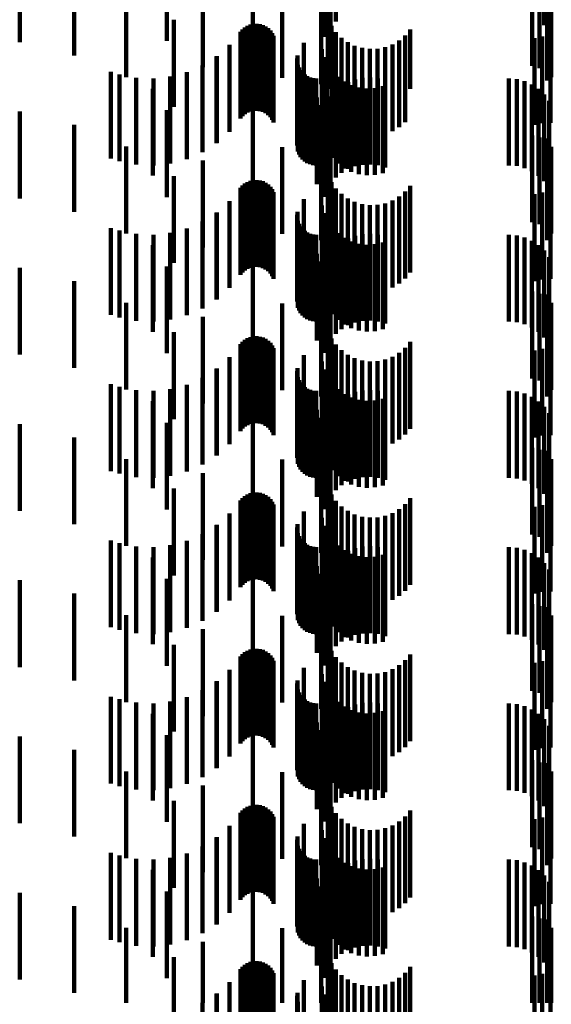
# Model space of a CAD drawing. Units: metres. Extents: x 0 to 2.59, y -0.34 to 0.33.
# Drawn here: x 0.09 to 0.09, y 0 to 0.01 of the extents above; entities that cross this region are included whole.
import ezdxf

# ---------------------------------------------------------------- set-up
doc = ezdxf.new("R2010")
doc.units = ezdxf.units.M
doc.linetypes.add('AUSGEZOGEN', pattern=[0])
doc.linetypes.add('VERDECKT2_S2', pattern=[0.0018, 0.001, -0.0008])
doc.layers.add('Fertigelement', color=7, linetype='AUSGEZOGEN', lineweight=50)

msp = doc.modelspace()

# ---------------------------------------------------------------- linework, layer by layer
at = {"layer": 'Fertigelement', "color": 253, "linetype": 'VERDECKT2_S2', "lineweight": 140, "transparency": 33554687}
for p, q in [((0.089227, 0.008874), (0.089227, 0.007874)), ((0.089169, 0.008808), (0.089169, 0.007808)), ((0.091628, 0.008832), (0.091628, 0.007832)), ((0.091683, 0.008758), (0.091683, 0.007758)), ((0.087284, 0.008649), (0.087284, 0.007649)), ((0.089058, 0.008707), (0.089058, 0.007707)), ((0.089088, 0.008654), (0.089088, 0.007695)), ((0.089122, 0.008734), (0.089122, 0.007734)), ((0.091489, 0.00836), (0.091489, 0.007682)), ((0.091573, 0.008336), (0.091573, 0.007681)), ((0.09166, 0.008326), (0.09166, 0.007681)), ((0.085589, 0.008256), (0.085589, 0.007634)), ((0.086218, 0.008249), (0.086218, 0.007481)), ((0.086815, 0.008231), (0.086815, 0.007231)), ((0.088275, 0.008182), (0.088275, 0.007777)), ((0.091709, 0.00823), (0.091709, 0.00723)), ((0.087698, 0.00807), (0.087698, 0.007348)), ((0.088612, 0.008158), (0.088612, 0.007224)), ((0.08906, 0.008074), (0.08906, 0.007152)), ((0.091661, 0.008151), (0.091661, 0.007191)), ((0.087365, 0.007891), (0.087365, 0.006891)), ((0.088246, 0.007836), (0.088246, 0.007177)), ((0.088281, 0.007844), (0.088281, 0.007178)), ((0.088317, 0.007845), (0.088317, 0.007178)), ((0.088353, 0.007841), (0.088353, 0.007178)), ((0.088388, 0.007831), (0.088388, 0.007177)), ((0.089138, 0.007902), (0.089138, 0.0071)), ((0.088131, 0.007754), (0.088131, 0.007174)), ((0.088154, 0.007781), (0.088154, 0.007175)), ((0.088182, 0.007805), (0.088182, 0.007176)), ((0.088213, 0.007823), (0.088213, 0.007177)), ((0.08842, 0.007815), (0.08842, 0.007177)), ((0.088449, 0.007794), (0.088449, 0.007176)), ((0.088475, 0.007769), (0.088475, 0.007174)), ((0.088496, 0.007739), (0.088496, 0.007173)), ((0.089177, 0.007821), (0.089177, 0.007097)), ((0.089229, 0.007749), (0.089229, 0.007093)), ((0.090085, 0.00778), (0.090085, 0.007095)), ((0.088006, 0.007603), (0.088006, 0.007167)), ((0.088512, 0.007707), (0.088512, 0.007172)), ((0.088859, 0.007626), (0.088859, 0.006626)), ((0.089088, 0.007695), (0.089088, 0.007695)), ((0.089292, 0.007685), (0.089292, 0.007091)), ((0.089365, 0.007633), (0.089365, 0.007088)), ((0.08988, 0.007609), (0.08988, 0.007087)), ((0.089958, 0.007655), (0.089958, 0.007089)), ((0.090026, 0.007712), (0.090026, 0.007092)), ((0.091489, 0.007682), (0.091489, 0.00736)), ((0.091514, 0.007681), (0.091514, 0.006681)), ((0.091573, 0.007681), (0.091573, 0.007336)), ((0.091605, 0.007701), (0.091605, 0.006701)), ((0.09166, 0.007681), (0.09166, 0.007326)), ((0.091698, 0.007706), (0.091698, 0.006706)), ((0.089068, 0.007553), (0.089068, 0.006553)), ((0.089445, 0.007593), (0.089445, 0.007086)), ((0.089531, 0.007568), (0.089531, 0.007085)), ((0.08962, 0.007556), (0.08962, 0.007085)), ((0.089709, 0.007559), (0.089709, 0.007085)), ((0.089797, 0.007577), (0.089797, 0.007086)), ((0.087856, 0.007469), (0.087856, 0.006469)), ((0.087858, 0.007473), (0.087858, 0.007161)), ((0.088785, 0.007445), (0.088785, 0.00724)), ((0.088789, 0.00748), (0.088789, 0.007242)), ((0.088792, 0.007375), (0.088792, 0.007237)), ((0.089092, 0.007463), (0.089092, 0.006463)), ((0.08913, 0.007378), (0.08913, 0.006378)), ((0.086639, 0.007293), (0.086639, 0.007153)), ((0.086739, 0.007263), (0.086739, 0.007152)), ((0.087513, 0.007287), (0.087513, 0.007153)), ((0.087693, 0.007367), (0.087693, 0.007157)), ((0.087698, 0.007348), (0.087698, 0.007348)), ((0.088805, 0.007341), (0.088805, 0.007236)), ((0.088822, 0.007311), (0.088822, 0.007234)), ((0.088844, 0.007283), (0.088844, 0.007233)), ((0.089182, 0.007302), (0.089182, 0.006302)), ((0.086639, 0.007153), (0.086639, 0.006293)), ((0.086739, 0.007152), (0.086739, 0.006263)), ((0.086932, 0.007224), (0.086932, 0.00715)), ((0.086932, 0.00715), (0.086932, 0.006224)), ((0.087128, 0.007215), (0.087128, 0.00715)), ((0.087128, 0.00715), (0.087128, 0.006215)), ((0.087323, 0.007237), (0.087323, 0.007151)), ((0.087323, 0.007151), (0.087323, 0.006237)), ((0.087513, 0.007153), (0.087513, 0.006287)), ((0.087693, 0.007157), (0.087693, 0.006367)), ((0.087858, 0.007161), (0.087858, 0.006473)), ((0.088006, 0.007167), (0.088006, 0.006603)), ((0.088131, 0.007174), (0.088131, 0.006754)), ((0.088154, 0.007175), (0.088154, 0.006781)), ((0.088182, 0.007176), (0.088182, 0.006805)), ((0.088213, 0.007177), (0.088213, 0.006823)), ((0.088246, 0.007177), (0.088246, 0.006836)), ((0.088281, 0.007178), (0.088281, 0.006844)), ((0.088317, 0.007178), (0.088317, 0.006845)), ((0.088353, 0.007178), (0.088353, 0.006841)), ((0.088388, 0.007177), (0.088388, 0.006831)), ((0.08842, 0.007177), (0.08842, 0.006815)), ((0.088449, 0.007176), (0.088449, 0.006794)), ((0.088475, 0.007174), (0.088475, 0.006769)), ((0.088496, 0.007173), (0.088496, 0.006739)), ((0.088512, 0.007172), (0.088512, 0.006707)), ((0.088785, 0.00724), (0.088785, 0.006445)), ((0.088789, 0.007242), (0.088789, 0.00648)), ((0.088792, 0.007237), (0.088792, 0.006375)), ((0.088805, 0.007236), (0.088805, 0.006341)), ((0.088822, 0.007234), (0.088822, 0.006311)), ((0.088844, 0.007233), (0.088844, 0.006283)), ((0.08887, 0.00726), (0.08887, 0.007232)), ((0.08887, 0.007232), (0.08887, 0.00626)), ((0.0889, 0.007241), (0.0889, 0.007231)), ((0.0889, 0.007231), (0.0889, 0.006241)), ((0.088933, 0.007227), (0.088933, 0.006227)), ((0.088967, 0.007218), (0.088967, 0.006218)), ((0.089002, 0.007215), (0.089002, 0.006215)), ((0.089247, 0.007235), (0.089247, 0.006235)), ((0.089322, 0.00718), (0.089322, 0.00618)), ((0.08937, 0.007173), (0.08937, 0.006173)), ((0.089451, 0.007204), (0.089451, 0.006204)), ((0.089537, 0.007222), (0.089537, 0.006222)), ((0.089624, 0.007226), (0.089624, 0.006226)), ((0.089711, 0.007216), (0.089711, 0.006216)), ((0.089795, 0.007192), (0.089795, 0.006192)), ((0.091221, 0.007215), (0.091221, 0.006215)), ((0.091313, 0.007208), (0.091313, 0.006208)), ((0.091402, 0.007184), (0.091402, 0.006184)), ((0.091661, 0.007191), (0.091661, 0.007191)), ((0.087122, 0.007097), (0.087122, 0.007064)), ((0.087122, 0.007064), (0.087122, 0.006097)), ((0.089138, 0.0071), (0.089138, 0.0071)), ((0.089177, 0.007097), (0.089177, 0.007097)), ((0.089227, 0.007074), (0.089227, 0.006074)), ((0.089229, 0.007093), (0.089229, 0.006749)), ((0.089292, 0.007091), (0.089292, 0.006685)), ((0.089294, 0.007129), (0.089294, 0.006129)), ((0.089365, 0.007088), (0.089365, 0.006633)), ((0.089405, 0.007139), (0.089405, 0.006139)), ((0.089445, 0.007086), (0.089445, 0.006593)), ((0.089494, 0.007112), (0.089494, 0.006112)), ((0.089531, 0.007085), (0.089531, 0.006568)), ((0.089586, 0.007101), (0.089586, 0.006101)), ((0.08962, 0.007085), (0.08962, 0.006556)), ((0.089679, 0.007106), (0.089679, 0.006106)), ((0.089709, 0.007085), (0.089709, 0.006559)), ((0.089769, 0.007126), (0.089769, 0.006126)), ((0.089797, 0.007086), (0.089797, 0.006577)), ((0.08988, 0.007087), (0.08988, 0.006609)), ((0.089958, 0.007089), (0.089958, 0.006655)), ((0.090026, 0.007092), (0.090026, 0.006712)), ((0.090085, 0.007095), (0.090085, 0.007095)), ((0.091485, 0.007147), (0.091485, 0.006147)), ((0.091562, 0.007095), (0.091562, 0.006095)), ((0.088275, 0.006977), (0.088275, 0.005977)), ((0.08901, 0.006997), (0.08901, 0.005997)), ((0.089122, 0.006935), (0.089122, 0.005935)), ((0.089169, 0.007008), (0.089169, 0.006008)), ((0.091628, 0.007032), (0.091628, 0.006032)), ((0.091683, 0.006958), (0.091683, 0.005958)), ((0.085589, 0.006834), (0.085589, 0.005834)), ((0.087284, 0.006849), (0.087284, 0.005849)), ((0.089058, 0.006907), (0.089058, 0.005907)), ((0.089088, 0.006854), (0.089088, 0.005854)), ((0.086218, 0.006681), (0.086218, 0.005681)), ((0.091489, 0.00656), (0.091489, 0.00556)), ((0.091573, 0.006536), (0.091573, 0.005536)), ((0.09166, 0.006526), (0.09166, 0.005526)), ((0.086815, 0.006431), (0.086815, 0.005431)), ((0.088612, 0.006424), (0.088612, 0.005424)), ((0.091709, 0.00643), (0.091709, 0.00543)), ((0.087698, 0.00627), (0.087698, 0.00527)), ((0.08906, 0.006352), (0.08906, 0.005352)), ((0.091661, 0.006351), (0.091661, 0.005351)), ((0.087365, 0.006091), (0.087365, 0.005091)), ((0.088213, 0.006023), (0.088213, 0.005023)), ((0.088246, 0.006036), (0.088246, 0.005036)), ((0.088281, 0.006044), (0.088281, 0.005044)), ((0.088317, 0.006045), (0.088317, 0.005045)), ((0.088353, 0.006041), (0.088353, 0.005041)), ((0.088388, 0.006031), (0.088388, 0.005031)), ((0.08842, 0.006015), (0.08842, 0.005015)), ((0.089138, 0.006102), (0.089138, 0.005102)), ((0.089177, 0.006021), (0.089177, 0.005021)), ((0.088131, 0.005954), (0.088131, 0.004954)), ((0.088154, 0.005981), (0.088154, 0.004981)), ((0.088182, 0.006005), (0.088182, 0.005005)), ((0.088449, 0.005994), (0.088449, 0.004994)), ((0.088475, 0.005969), (0.088475, 0.004969)), ((0.088496, 0.005939), (0.088496, 0.004939)), ((0.088512, 0.005907), (0.088512, 0.004907)), ((0.089229, 0.005949), (0.089229, 0.004949)), ((0.090026, 0.005912), (0.090026, 0.004912)), ((0.090085, 0.00598), (0.090085, 0.00498)), ((0.091605, 0.005901), (0.091605, 0.004901)), ((0.091698, 0.005906), (0.091698, 0.004906)), ((0.088006, 0.005803), (0.088006, 0.004803)), ((0.088859, 0.005826), (0.088859, 0.004826)), ((0.089292, 0.005885), (0.089292, 0.004885)), ((0.089365, 0.005833), (0.089365, 0.004833)), ((0.089445, 0.005793), (0.089445, 0.004793)), ((0.08988, 0.005809), (0.08988, 0.004809)), ((0.089958, 0.005855), (0.089958, 0.004855)), ((0.091514, 0.005881), (0.091514, 0.004881)), ((0.087858, 0.005673), (0.087858, 0.004673)), ((0.088789, 0.00568), (0.088789, 0.00468)), ((0.089068, 0.005753), (0.089068, 0.004753)), ((0.089531, 0.005768), (0.089531, 0.004768)), ((0.08962, 0.005756), (0.08962, 0.004756)), ((0.089709, 0.005759), (0.089709, 0.004759)), ((0.089797, 0.005777), (0.089797, 0.004777)), ((0.087693, 0.005567), (0.087693, 0.004567)), ((0.087856, 0.005669), (0.087856, 0.004669)), ((0.088785, 0.005645), (0.088785, 0.004645)), ((0.088792, 0.005575), (0.088792, 0.004575)), ((0.089092, 0.005663), (0.089092, 0.004663)), ((0.08913, 0.005578), (0.08913, 0.004578)), ((0.086639, 0.005493), (0.086639, 0.004493)), ((0.086739, 0.005463), (0.086739, 0.004463)), ((0.087513, 0.005487), (0.087513, 0.004487)), ((0.088805, 0.005541), (0.088805, 0.004541)), ((0.088822, 0.005511), (0.088822, 0.004511)), ((0.088844, 0.005483), (0.088844, 0.004483)), ((0.08887, 0.00546), (0.08887, 0.00446)), ((0.089182, 0.005502), (0.089182, 0.004502)), ((0.086932, 0.005424), (0.086932, 0.004424)), ((0.087128, 0.005415), (0.087128, 0.004415)), ((0.087323, 0.005437), (0.087323, 0.004437)), ((0.0889, 0.005441), (0.0889, 0.004441)), ((0.088933, 0.005427), (0.088933, 0.004427)), ((0.088967, 0.005418), (0.088967, 0.004418)), ((0.089002, 0.005415), (0.089002, 0.004415)), ((0.089247, 0.005435), (0.089247, 0.004435)), ((0.089322, 0.00538), (0.089322, 0.00438)), ((0.08937, 0.005373), (0.08937, 0.004373)), ((0.089405, 0.005339), (0.089405, 0.004339)), ((0.089451, 0.005404), (0.089451, 0.004404)), ((0.089537, 0.005422), (0.089537, 0.004422)), ((0.089624, 0.005426), (0.089624, 0.004426)), ((0.089711, 0.005416), (0.089711, 0.004416)), ((0.089795, 0.005392), (0.089795, 0.004392)), ((0.091221, 0.005415), (0.091221, 0.004415)), ((0.091313, 0.005408), (0.091313, 0.004408)), ((0.091402, 0.005385), (0.091402, 0.004385)), ((0.091485, 0.005347), (0.091485, 0.004347)), ((0.087122, 0.005297), (0.087122, 0.004297)), ((0.089227, 0.005274), (0.089227, 0.004274)), ((0.089294, 0.005329), (0.089294, 0.004329)), ((0.089494, 0.005312), (0.089494, 0.004312)), ((0.089586, 0.005301), (0.089586, 0.004301)), ((0.089679, 0.005306), (0.089679, 0.004306)), ((0.089769, 0.005326), (0.089769, 0.004326)), ((0.091562, 0.005295), (0.091562, 0.004295)), ((0.091628, 0.005232), (0.091628, 0.004232)), ((0.088275, 0.005177), (0.088275, 0.004177)), ((0.08901, 0.005197), (0.08901, 0.004197)), ((0.089058, 0.005107), (0.089058, 0.004107)), ((0.089122, 0.005135), (0.089122, 0.004135)), ((0.089169, 0.005208), (0.089169, 0.004208)), ((0.091683, 0.005158), (0.091683, 0.004158)), ((0.085589, 0.005034), (0.085589, 0.004034)), ((0.087284, 0.005049), (0.087284, 0.004049)), ((0.089088, 0.005054), (0.089088, 0.004054)), ((0.086218, 0.004881), (0.086218, 0.003881)), ((0.091489, 0.00476), (0.091489, 0.00376)), ((0.091573, 0.004736), (0.091573, 0.003736)), ((0.09166, 0.004726), (0.09166, 0.003726)), ((0.086815, 0.004631), (0.086815, 0.003631)), ((0.088612, 0.004624), (0.088612, 0.003624)), ((0.08906, 0.004552), (0.08906, 0.003552)), ((0.091661, 0.004551), (0.091661, 0.003551)), ((0.091709, 0.00463), (0.091709, 0.00363)), ((0.087698, 0.00447), (0.087698, 0.00347)), ((0.087365, 0.004291), (0.087365, 0.003291)), ((0.088182, 0.004205), (0.088182, 0.003205)), ((0.088213, 0.004223), (0.088213, 0.003223)), ((0.088246, 0.004236), (0.088246, 0.003236)), ((0.088281, 0.004244), (0.088281, 0.003244)), ((0.088317, 0.004245), (0.088317, 0.003245)), ((0.088353, 0.004241), (0.088353, 0.003241)), ((0.088388, 0.004231), (0.088388, 0.003231)), ((0.08842, 0.004215), (0.08842, 0.003215)), ((0.089138, 0.004302), (0.089138, 0.003302)), ((0.089177, 0.004221), (0.089177, 0.003221)), ((0.088131, 0.004154), (0.088131, 0.003154)), ((0.088154, 0.004181), (0.088154, 0.003181)), ((0.088449, 0.004194), (0.088449, 0.003194)), ((0.088475, 0.004169), (0.088475, 0.003169)), ((0.088496, 0.004139), (0.088496, 0.003139)), ((0.088512, 0.004107), (0.088512, 0.003107)), ((0.089229, 0.004149), (0.089229, 0.003149)), ((0.089292, 0.004085), (0.089292, 0.003085)), ((0.090026, 0.004112), (0.090026, 0.003112)), ((0.090085, 0.00418), (0.090085, 0.00318)), ((0.091605, 0.004101), (0.091605, 0.003101)), ((0.091698, 0.004106), (0.091698, 0.003106)), ((0.088006, 0.004003), (0.088006, 0.003003)), ((0.088859, 0.004026), (0.088859, 0.003026)), ((0.089365, 0.004033), (0.089365, 0.003033)), ((0.089445, 0.003993), (0.089445, 0.002993)), ((0.089797, 0.003977), (0.089797, 0.002977)), ((0.08988, 0.004009), (0.08988, 0.003009)), ((0.089958, 0.004055), (0.089958, 0.003055)), ((0.091514, 0.004081), (0.091514, 0.003081)), ((0.087856, 0.00387), (0.087856, 0.00287)), ((0.087858, 0.003873), (0.087858, 0.002873)), ((0.088789, 0.003879), (0.088789, 0.002879)), ((0.089068, 0.003953), (0.089068, 0.002953)), ((0.089092, 0.003863), (0.089092, 0.002863)), ((0.089531, 0.003967), (0.089531, 0.002967)), ((0.08962, 0.003956), (0.08962, 0.002956)), ((0.089709, 0.003959), (0.089709, 0.002959)), ((0.087693, 0.003767), (0.087693, 0.002767)), ((0.088785, 0.003844), (0.088785, 0.002844)), ((0.088792, 0.003775), (0.088792, 0.002775)), ((0.08913, 0.003778), (0.08913, 0.002778)), ((0.086639, 0.003693), (0.086639, 0.002693)), ((0.086739, 0.003663), (0.086739, 0.002663)), ((0.087323, 0.003637), (0.087323, 0.002637)), ((0.087513, 0.003687), (0.087513, 0.002687)), ((0.088805, 0.003741), (0.088805, 0.002741)), ((0.088822, 0.003711), (0.088822, 0.002711)), ((0.088844, 0.003683), (0.088844, 0.002683)), ((0.08887, 0.00366), (0.08887, 0.00266)), ((0.0889, 0.003641), (0.0889, 0.002641)), ((0.089182, 0.003702), (0.089182, 0.002702)), ((0.089247, 0.003635), (0.089247, 0.002635)), ((0.086932, 0.003624), (0.086932, 0.002624)), ((0.087128, 0.003615), (0.087128, 0.002615)), ((0.088933, 0.003627), (0.088933, 0.002627)), ((0.088967, 0.003618), (0.088967, 0.002618)), ((0.089002, 0.003615), (0.089002, 0.002615)), ((0.089294, 0.003529), (0.089294, 0.002529)), ((0.089322, 0.00358), (0.089322, 0.00258)), ((0.08937, 0.003573), (0.08937, 0.002573)), ((0.089405, 0.003539), (0.089405, 0.002539)), ((0.089451, 0.003604), (0.089451, 0.002604)), ((0.089537, 0.003622), (0.089537, 0.002622)), ((0.089624, 0.003626), (0.089624, 0.002626)), ((0.089711, 0.003616), (0.089711, 0.002616)), ((0.089769, 0.003526), (0.089769, 0.002526)), ((0.089795, 0.003592), (0.089795, 0.002592)), ((0.091221, 0.003615), (0.091221, 0.002615)), ((0.091313, 0.003608), (0.091313, 0.002608)), ((0.091402, 0.003585), (0.091402, 0.002585)), ((0.091485, 0.003547), (0.091485, 0.002547)), ((0.087122, 0.003497), (0.087122, 0.002497)), ((0.089169, 0.003408), (0.089169, 0.002408)), ((0.089227, 0.003474), (0.089227, 0.002474)), ((0.089494, 0.003512), (0.089494, 0.002512)), ((0.089586, 0.003501), (0.089586, 0.002501)), ((0.089679, 0.003506), (0.089679, 0.002506)), ((0.091562, 0.003495), (0.091562, 0.002495)), ((0.091628, 0.003432), (0.091628, 0.002432)), ((0.088275, 0.003377), (0.088275, 0.002377)), ((0.08901, 0.003397), (0.08901, 0.002397)), ((0.089058, 0.003307), (0.089058, 0.002307)), ((0.089122, 0.003334), (0.089122, 0.002334)), ((0.091683, 0.003358), (0.091683, 0.002358)), ((0.085589, 0.003234), (0.085589, 0.002234)), ((0.087284, 0.003249), (0.087284, 0.002249)), ((0.089088, 0.003254), (0.089088, 0.002254)), ((0.086218, 0.003081), (0.086218, 0.002081)), ((0.091489, 0.00296), (0.091489, 0.00196)), ((0.091573, 0.002936), (0.091573, 0.001936)), ((0.09166, 0.002926), (0.09166, 0.001926)), ((0.086815, 0.002831), (0.086815, 0.001831)), ((0.088612, 0.002824), (0.088612, 0.001824)), ((0.08906, 0.002752), (0.08906, 0.001752)), ((0.091661, 0.002751), (0.091661, 0.001751)), ((0.091709, 0.00283), (0.091709, 0.00183)), ((0.087698, 0.00267), (0.087698, 0.00167)), ((0.089138, 0.002502), (0.089138, 0.001502)), ((0.087365, 0.002491), (0.087365, 0.001491)), ((0.088182, 0.002405), (0.088182, 0.001405)), ((0.088213, 0.002423), (0.088213, 0.001423)), ((0.088246, 0.002436), (0.088246, 0.001436)), ((0.088281, 0.002444), (0.088281, 0.001444)), ((0.088317, 0.002445), (0.088317, 0.001445)), ((0.088353, 0.002441), (0.088353, 0.001441)), ((0.088388, 0.002431), (0.088388, 0.001431)), ((0.08842, 0.002415), (0.08842, 0.001415)), ((0.088449, 0.002394), (0.088449, 0.001394)), ((0.089177, 0.002422), (0.089177, 0.001422)), ((0.088131, 0.002354), (0.088131, 0.001354)), ((0.088154, 0.002381), (0.088154, 0.001381)), ((0.088475, 0.002369), (0.088475, 0.001369)), ((0.088496, 0.002339), (0.088496, 0.001339)), ((0.088512, 0.002307), (0.088512, 0.001307)), ((0.089229, 0.002349), (0.089229, 0.001349)), ((0.089292, 0.002285), (0.089292, 0.001285)), ((0.090026, 0.002312), (0.090026, 0.001312)), ((0.090085, 0.00238), (0.090085, 0.00138)), ((0.091514, 0.002281), (0.091514, 0.001281)), ((0.091605, 0.002301), (0.091605, 0.001301)), ((0.091698, 0.002306), (0.091698, 0.001306)), ((0.088006, 0.002203), (0.088006, 0.001203)), ((0.088859, 0.002227), (0.088859, 0.001227)), ((0.089365, 0.002233), (0.089365, 0.001233)), ((0.089445, 0.002193), (0.089445, 0.001193)), ((0.089531, 0.002167), (0.089531, 0.001167)), ((0.08962, 0.002156), (0.08962, 0.001156)), ((0.089709, 0.002159), (0.089709, 0.001159)), ((0.089797, 0.002177), (0.089797, 0.001177)), ((0.08988, 0.002209), (0.08988, 0.001209)), ((0.089958, 0.002255), (0.089958, 0.001255)), ((0.087856, 0.002069), (0.087856, 0.001069)), ((0.087858, 0.002073), (0.087858, 0.001073)), ((0.088785, 0.002044), (0.088785, 0.001044)), ((0.088789, 0.002079), (0.088789, 0.001079)), ((0.089068, 0.002153), (0.089068, 0.001153)), ((0.089092, 0.002063), (0.089092, 0.001063)), ((0.087693, 0.001967), (0.087693, 0.000967)), ((0.088792, 0.001975), (0.088792, 0.000975)), ((0.088805, 0.001941), (0.088805, 0.000941)), ((0.08913, 0.001978), (0.08913, 0.000978)), ((0.086639, 0.001893), (0.086639, 0.000893)), ((0.086739, 0.001863), (0.086739, 0.000863)), ((0.086932, 0.001824), (0.086932, 0.000824)), ((0.087128, 0.001815), (0.087128, 0.000815)), ((0.087323, 0.001837), (0.087323, 0.000837)), ((0.087513, 0.001887), (0.087513, 0.000887)), ((0.088822, 0.001911), (0.088822, 0.000911)), ((0.088844, 0.001883), (0.088844, 0.000883)), ((0.08887, 0.00186), (0.08887, 0.00086)), ((0.0889, 0.001841), (0.0889, 0.000841)), ((0.088933, 0.001827), (0.088933, 0.000827)), ((0.088967, 0.001818), (0.088967, 0.000818)), ((0.089002, 0.001815), (0.089002, 0.000815)), ((0.089182, 0.001902), (0.089182, 0.000902)), ((0.089247, 0.001835), (0.089247, 0.000835)), ((0.089537, 0.001822), (0.089537, 0.000822)), ((0.089624, 0.001826), (0.089624, 0.000826)), ((0.089711, 0.001816), (0.089711, 0.000816)), ((0.091221, 0.001815), (0.091221, 0.000815)), ((0.089294, 0.001729), (0.089294, 0.000729)), ((0.089322, 0.00178), (0.089322, 0.00078)), ((0.08937, 0.001773), (0.08937, 0.000773)), ((0.089405, 0.001739), (0.089405, 0.000739)), ((0.089451, 0.001804), (0.089451, 0.000804)), ((0.089494, 0.001712), (0.089494, 0.000712)), ((0.089679, 0.001706), (0.089679, 0.000706)), ((0.089769, 0.001726), (0.089769, 0.000726)), ((0.089795, 0.001792), (0.089795, 0.000792)), ((0.091313, 0.001808), (0.091313, 0.000808)), ((0.091402, 0.001785), (0.091402, 0.000785)), ((0.091485, 0.001747), (0.091485, 0.000747)), ((0.087122, 0.001697), (0.087122, 0.000697)), ((0.08901, 0.001597), (0.08901, 0.000597)), ((0.089169, 0.001608), (0.089169, 0.000608)), ((0.089227, 0.001674), (0.089227, 0.000674)), ((0.089586, 0.001701), (0.089586, 0.000701)), ((0.091562, 0.001695), (0.091562, 0.000695)), ((0.091628, 0.001632), (0.091628, 0.000632)), ((0.088275, 0.001577), (0.088275, 0.000577)), ((0.089058, 0.001507), (0.089058, 0.000507)), ((0.089122, 0.001534), (0.089122, 0.000534)), ((0.091683, 0.001558), (0.091683, 0.000558)), ((0.085589, 0.001434), (0.085589, 0.000434)), ((0.087284, 0.001449), (0.087284, 0.000449)), ((0.089088, 0.001454), (0.089088, 0.000454)), ((0.086218, 0.001281), (0.086218, 0.000281)), ((0.091489, 0.00116), (0.091489, 0.00016)), ((0.091573, 0.001136), (0.091573, 0.000136)), ((0.086815, 0.001031), (0.086815, 0.000031)), ((0.088612, 0.001024), (0.088612, 0.000024)), ((0.09166, 0.001126), (0.09166, 0.000126)), ((0.091709, 0.00103), (0.091709, 0.00003)), ((0.08906, 0.000952), (0.08906, -0.000048)), ((0.091661, 0.000951), (0.091661, -0.000049)), ((0.087698, 0.00087), (0.087698, -0.00013)), ((0.087365, 0.000691), (0.087365, -0.000309)), ((0.089138, 0.000702), (0.089138, -0.000298)), ((0.088154, 0.000581), (0.088154, -0.000419)), ((0.088182, 0.000605), (0.088182, -0.000395)), ((0.088213, 0.000623), (0.088213, -0.000377)), ((0.088246, 0.000636), (0.088246, -0.000364)), ((0.088281, 0.000644), (0.088281, -0.000356)), ((0.088317, 0.000645), (0.088317, -0.000355)), ((0.088353, 0.000641), (0.088353, -0.000359)), ((0.088388, 0.000631), (0.088388, -0.000369)), ((0.08842, 0.000615), (0.08842, -0.000385)), ((0.088449, 0.000594), (0.088449, -0.000406)), ((0.088475, 0.000569), (0.088475, -0.000431)), ((0.089177, 0.000622), (0.089177, -0.000378)), ((0.090085, 0.00058), (0.090085, -0.00042)), ((0.088131, 0.000554), (0.088131, -0.000446)), ((0.088496, 0.000539), (0.088496, -0.000461)), ((0.088512, 0.000507), (0.088512, -0.000493)), ((0.089229, 0.000549), (0.089229, -0.000451)), ((0.089292, 0.000485), (0.089292, -0.000515)), ((0.089958, 0.000455), (0.089958, -0.000545)), ((0.090026, 0.000512), (0.090026, -0.000488)), ((0.091514, 0.000481), (0.091514, -0.000519)), ((0.091605, 0.000501), (0.091605, -0.000499)), ((0.091698, 0.000506), (0.091698, -0.000494)), ((0.088006, 0.000403), (0.088006, -0.000597)), ((0.088859, 0.000426), (0.088859, -0.000574)), ((0.089068, 0.000353), (0.089068, -0.000647)), ((0.089365, 0.000433), (0.089365, -0.000567)), ((0.089445, 0.000393), (0.089445, -0.000607)), ((0.089531, 0.000368), (0.089531, -0.000632)), ((0.08962, 0.000356), (0.08962, -0.000644)), ((0.089709, 0.000359), (0.089709, -0.000641)), ((0.089797, 0.000377), (0.089797, -0.000623)), ((0.08988, 0.000409), (0.08988, -0.000591)), ((0.087856, 0.000269), (0.087856, -0.00073)), ((0.087858, 0.000273), (0.087858, -0.000727)), ((0.088785, 0.000245), (0.088785, -0.000755)), ((0.088789, 0.000279), (0.088789, -0.000721)), ((0.089092, 0.000263), (0.089092, -0.000737)), ((0.087693, 0.000167), (0.087693, -0.000833)), ((0.088792, 0.000174), (0.088792, -0.000825)), ((0.088805, 0.000141), (0.088805, -0.000859)), ((0.08913, 0.000178), (0.08913, -0.000822)), ((0.086639, 0.000093), (0.086639, -0.000906)), ((0.086739, 0.000063), (0.086739, -0.000937)), ((0.086932, 0.000024), (0.086932, -0.000976)), ((0.087128, 0.000015), (0.087128, -0.000985)), ((0.087323, 0.000037), (0.087323, -0.000963)), ((0.087513, 0.000087), (0.087513, -0.000913)), ((0.088822, 0.000111), (0.088822, -0.000889)), ((0.088844, 0.000083), (0.088844, -0.000917)), ((0.08887, 0.00006), (0.08887, -0.00094)), ((0.0889, 0.000041), (0.0889, -0.000959)), ((0.088933, 0.000027), (0.088933, -0.000973)), ((0.088967, 0.000018), (0.088967, -0.000982)), ((0.089002, 0.000015), (0.089002, -0.000985)), ((0.089182, 0.000102), (0.089182, -0.000898)), ((0.089247, 0.000035), (0.089247, -0.000965)), ((0.089451, 0.000004), (0.089451, -0.000996)), ((0.089537, 0.000022), (0.089537, -0.000978)), ((0.089624, 0.000026), (0.089624, -0.000974)), ((0.089711, 0.000016), (0.089711, -0.000984)), ((0.091221, 0.000015), (0.091221, -0.000985)), ((0.091313, 0.000008), (0.091313, -0.000992)), ((0.087122, -0.000103), (0.087122, -0.001103)), ((0.089294, -0.000071), (0.089294, -0.001071)), ((0.089322, -0.00002), (0.089322, -0.00102)), ((0.08937, -0.000027), (0.08937, -0.001027)), ((0.089405, -0.000061), (0.089405, -0.001061)), ((0.089494, -0.000088), (0.089494, -0.001088)), ((0.089586, -0.000099), (0.089586, -0.001099)), ((0.089679, -0.000094), (0.089679, -0.001094)), ((0.089769, -0.000074), (0.089769, -0.001074)), ((0.089795, -0.000008), (0.089795, -0.001008)), ((0.091402, -0.000016), (0.091402, -0.001016)), ((0.091485, -0.000053), (0.091485, -0.001053)), ((0.091562, -0.000105), (0.091562, -0.001105)), ((0.088275, -0.000223), (0.088275, -0.001223)), ((0.08901, -0.000203), (0.08901, -0.001203)), ((0.089169, -0.000192), (0.089169, -0.001192)), ((0.089227, -0.000126), (0.089227, -0.001126)), ((0.091628, -0.000168), (0.091628, -0.001168)), ((0.089058, -0.000293), (0.089058, -0.001293)), ((0.089122, -0.000266), (0.089122, -0.001266)), ((0.091683, -0.000242), (0.091683, -0.001242)), ((0.085589, -0.000366), (0.085589, -0.001366)), ((0.087284, -0.000351), (0.087284, -0.001351)), ((0.089088, -0.000346), (0.089088, -0.001346)), ((0.086218, -0.000519), (0.086218, -0.001519)), ((0.091489, -0.00064), (0.091489, -0.00164)), ((0.091573, -0.000664), (0.091573, -0.001664)), ((0.09166, -0.000674), (0.09166, -0.001674)), ((0.086815, -0.000769), (0.086815, -0.001769)), ((0.088612, -0.000776), (0.088612, -0.001776)), ((0.091709, -0.00077), (0.091709, -0.00177)), ((0.08906, -0.000848), (0.08906, -0.001848)), ((0.091661, -0.000849), (0.091661, -0.001849)), ((0.087698, -0.00093), (0.087698, -0.00193)), ((0.087365, -0.001109), (0.087365, -0.002109)), ((0.089138, -0.001098), (0.089138, -0.002098)), ((0.088131, -0.001246), (0.088131, -0.002246)), ((0.088154, -0.001219), (0.088154, -0.002219)), ((0.088182, -0.001195), (0.088182, -0.002195)), ((0.088213, -0.001177), (0.088213, -0.002177)), ((0.088246, -0.001164), (0.088246, -0.002164)), ((0.088281, -0.001156), (0.088281, -0.002156)), ((0.088317, -0.001155), (0.088317, -0.002155)), ((0.088353, -0.001159), (0.088353, -0.002159)), ((0.088388, -0.001169), (0.088388, -0.002169)), ((0.08842, -0.001185), (0.08842, -0.002185)), ((0.088449, -0.001206), (0.088449, -0.002206)), ((0.088475, -0.001231), (0.088475, -0.002231)), ((0.089177, -0.001178), (0.089177, -0.002178)), ((0.090085, -0.00122), (0.090085, -0.00222)), ((0.088496, -0.001261), (0.088496, -0.002261)), ((0.088512, -0.001293), (0.088512, -0.002293)), ((0.089229, -0.001251), (0.089229, -0.002251)), ((0.089292, -0.001315), (0.089292, -0.002315)), ((0.089958, -0.001345), (0.089958, -0.002345)), ((0.090026, -0.001288), (0.090026, -0.002288)), ((0.091514, -0.001319), (0.091514, -0.002319)), ((0.091605, -0.001299), (0.091605, -0.002299)), ((0.091698, -0.001294), (0.091698, -0.002294)), ((0.088006, -0.001397), (0.088006, -0.002397)), ((0.088859, -0.001374), (0.088859, -0.002374)), ((0.089068, -0.001447), (0.089068, -0.002447)), ((0.089365, -0.001367), (0.089365, -0.002367)), ((0.089445, -0.001407), (0.089445, -0.002407)), ((0.089531, -0.001432), (0.089531, -0.002432)), ((0.08962, -0.001444), (0.08962, -0.002444)), ((0.089709, -0.001441), (0.089709, -0.002441)), ((0.089797, -0.001423), (0.089797, -0.002423)), ((0.08988, -0.001391), (0.08988, -0.002391)), ((0.087856, -0.001531), (0.087856, -0.002531)), ((0.087858, -0.001527), (0.087858, -0.002527)), ((0.088785, -0.001555), (0.088785, -0.002555)), ((0.088789, -0.00152), (0.088789, -0.00252)), ((0.089092, -0.001537), (0.089092, -0.002537)), ((0.087693, -0.001633), (0.087693, -0.002633)), ((0.088792, -0.001625), (0.088792, -0.002625)), ((0.088805, -0.001659), (0.088805, -0.002659)), ((0.088822, -0.001689), (0.088822, -0.002689)), ((0.08913, -0.001622), (0.08913, -0.002622)), ((0.089182, -0.001698), (0.089182, -0.002698)), ((0.086639, -0.001707), (0.086639, -0.002707)), ((0.086739, -0.001737), (0.086739, -0.002737)), ((0.086932, -0.001776), (0.086932, -0.002776)), ((0.087128, -0.001785), (0.087128, -0.002785)), ((0.087323, -0.001763), (0.087323, -0.002763)), ((0.087513, -0.001713), (0.087513, -0.002713)), ((0.088844, -0.001717), (0.088844, -0.002717)), ((0.08887, -0.00174), (0.08887, -0.00274)), ((0.0889, -0.001759), (0.0889, -0.002759)), ((0.088933, -0.001773), (0.088933, -0.002773)), ((0.088967, -0.001782), (0.088967, -0.002782)), ((0.089002, -0.001785), (0.089002, -0.002785)), ((0.089247, -0.001765), (0.089247, -0.002765)), ((0.089451, -0.001796), (0.089451, -0.002796)), ((0.089537, -0.001778), (0.089537, -0.002778)), ((0.089624, -0.001774), (0.089624, -0.002774)), ((0.089711, -0.001784), (0.089711, -0.002784)), ((0.089795, -0.001808), (0.089795, -0.002808)), ((0.091221, -0.001785), (0.091221, -0.002785)), ((0.091313, -0.001792), (0.091313, -0.002792)), ((0.087122, -0.001903), (0.087122, -0.002903)), ((0.089227, -0.001926), (0.089227, -0.002926)), ((0.089294, -0.001871), (0.089294, -0.002871)), ((0.089322, -0.00182), (0.089322, -0.00282)), ((0.08937, -0.001827), (0.08937, -0.002827)), ((0.089405, -0.001861), (0.089405, -0.002861)), ((0.089494, -0.001888), (0.089494, -0.002888)), ((0.089586, -0.001899), (0.089586, -0.002899)), ((0.089679, -0.001894), (0.089679, -0.002894)), ((0.089769, -0.001874), (0.089769, -0.002874)), ((0.091402, -0.001816), (0.091402, -0.002816)), ((0.091485, -0.001853), (0.091485, -0.002853)), ((0.091562, -0.001905), (0.091562, -0.002905)), ((0.088275, -0.002023), (0.088275, -0.003023)), ((0.08901, -0.002003), (0.08901, -0.003003)), ((0.089169, -0.001992), (0.089169, -0.002992)), ((0.091628, -0.001968), (0.091628, -0.002968)), ((0.091683, -0.002042), (0.091683, -0.003042)), ((0.087284, -0.002151), (0.087284, -0.003151)), ((0.089058, -0.002093), (0.089058, -0.003093)), ((0.089088, -0.002146), (0.089088, -0.003146)), ((0.089122, -0.002065), (0.089122, -0.003065)), ((0.085589, -0.002166), (0.085589, -0.003166)), ((0.086218, -0.002319), (0.086218, -0.003319)), ((0.091489, -0.00244), (0.091489, -0.003436)), ((0.091573, -0.002464), (0.091573, -0.003436)), ((0.09166, -0.002474), (0.09166, -0.003436)), ((0.086815, -0.002569), (0.086815, -0.003436)), ((0.088612, -0.002576), (0.088612, -0.003436)), ((0.091709, -0.00257), (0.091709, -0.003436)), ((0.08906, -0.002648), (0.08906, -0.003436)), ((0.091661, -0.002649), (0.091661, -0.003436)), ((0.087698, -0.00273), (0.087698, -0.003436)), ((0.087365, -0.002909), (0.087365, -0.003436)), ((0.089138, -0.002898), (0.089138, -0.003436)), ((0.088131, -0.003046), (0.088131, -0.003436)), ((0.088154, -0.003019), (0.088154, -0.003436)), ((0.088182, -0.002995), (0.088182, -0.003436)), ((0.088213, -0.002977), (0.088213, -0.003436)), ((0.088246, -0.002964), (0.088246, -0.003436)), ((0.088281, -0.002956), (0.088281, -0.003436)), ((0.088317, -0.002955), (0.088317, -0.003436)), ((0.088353, -0.002959), (0.088353, -0.003436)), ((0.088388, -0.002969), (0.088388, -0.003436)), ((0.08842, -0.002985), (0.08842, -0.003436)), ((0.088449, -0.003006), (0.088449, -0.003436)), ((0.088475, -0.003031), (0.088475, -0.003436)), ((0.088496, -0.003061), (0.088496, -0.003436)), ((0.089177, -0.002979), (0.089177, -0.003436)), ((0.089229, -0.003051), (0.089229, -0.003436)), ((0.090085, -0.00302), (0.090085, -0.003436)), ((0.088512, -0.003093), (0.088512, -0.003436)), ((0.088859, -0.003174), (0.088859, -0.003436)), ((0.089292, -0.003115), (0.089292, -0.003436)), ((0.089365, -0.003167), (0.089365, -0.003436)), ((0.089958, -0.003145), (0.089958, -0.003436)), ((0.090026, -0.003088), (0.090026, -0.003436)), ((0.091514, -0.003119), (0.091514, -0.003436)), ((0.091605, -0.003099), (0.091605, -0.003436)), ((0.091698, -0.003094), (0.091698, -0.003436)), ((0.088006, -0.003197), (0.088006, -0.003436)), ((0.089068, -0.003247), (0.089068, -0.003436)), ((0.089445, -0.003207), (0.089445, -0.003436)), ((0.089531, -0.003232), (0.089531, -0.003436)), ((0.08962, -0.003244), (0.08962, -0.003436)), ((0.089709, -0.003241), (0.089709, -0.003436)), ((0.089797, -0.003223), (0.089797, -0.003436)), ((0.08988, -0.003191), (0.08988, -0.003436)), ((0.087856, -0.003331), (0.087856, -0.003436)), ((0.087858, -0.003327), (0.087858, -0.003436)), ((0.088785, -0.003355), (0.088785, -0.003436)), ((0.088789, -0.00332), (0.088789, -0.003436)), ((0.089092, -0.003337), (0.089092, -0.003436)), ((0.086815, -0.003436), (0.086815, -0.003436)), ((0.087365, -0.003436), (0.087365, -0.003909)), ((0.087693, -0.003433), (0.087693, -0.003436)), ((0.087693, -0.003436), (0.087693, -0.004433)), ((0.087698, -0.003436), (0.087698, -0.003436)), ((0.087856, -0.003436), (0.087856, -0.004331)), ((0.087858, -0.003436), (0.087858, -0.004327)), ((0.088006, -0.003436), (0.088006, -0.004197)), ((0.088131, -0.003436), (0.088131, -0.004046)), ((0.088154, -0.003436), (0.088154, -0.004019)), ((0.088182, -0.003436), (0.088182, -0.003995)), ((0.088213, -0.003436), (0.088213, -0.003977)), ((0.088246, -0.003436), (0.088246, -0.003964)), ((0.088281, -0.003436), (0.088281, -0.003956)), ((0.088317, -0.003436), (0.088317, -0.003955)), ((0.088353, -0.003436), (0.088353, -0.003959)), ((0.088388, -0.003436), (0.088388, -0.003969)), ((0.08842, -0.003436), (0.08842, -0.003985)), ((0.088449, -0.003436), (0.088449, -0.004006)), ((0.088475, -0.003436), (0.088475, -0.004031)), ((0.088496, -0.003436), (0.088496, -0.004061)), ((0.088512, -0.003436), (0.088512, -0.004093)), ((0.088612, -0.003436), (0.088612, -0.003436)), ((0.088785, -0.003436), (0.088785, -0.004355)), ((0.088789, -0.003436), (0.088789, -0.00432)), ((0.088792, -0.003425), (0.088792, -0.003436)), ((0.088792, -0.003436), (0.088792, -0.004425)), ((0.088859, -0.003436), (0.088859, -0.004174)), ((0.08906, -0.003436), (0.08906, -0.003436)), ((0.089068, -0.003436), (0.089068, -0.004247)), ((0.089092, -0.003436), (0.089092, -0.004337)), ((0.08913, -0.003422), (0.08913, -0.003436)), ((0.08913, -0.003436), (0.08913, -0.004422)), ((0.089138, -0.003436), (0.089138, -0.003898)), ((0.089177, -0.003436), (0.089177, -0.003979)), ((0.089229, -0.003436), (0.089229, -0.004051)), ((0.089292, -0.003436), (0.089292, -0.004115)), ((0.089365, -0.003436), (0.089365, -0.004167)), ((0.089445, -0.003436), (0.089445, -0.004207)), ((0.089531, -0.003436), (0.089531, -0.004232)), ((0.08962, -0.003436), (0.08962, -0.004244)), ((0.089709, -0.003436), (0.089709, -0.004241)), ((0.089797, -0.003436), (0.089797, -0.004223)), ((0.08988, -0.003436), (0.08988, -0.004191)), ((0.089958, -0.003436), (0.089958, -0.004145)), ((0.090026, -0.003436), (0.090026, -0.004088)), ((0.090085, -0.003436), (0.090085, -0.00402)), ((0.091489, -0.003436), (0.091489, -0.003436)), ((0.091514, -0.003436), (0.091514, -0.004119)), ((0.091573, -0.003436), (0.091573, -0.003436)), ((0.091605, -0.003436), (0.091605, -0.004099)), ((0.09166, -0.003436), (0.09166, -0.003436)), ((0.091661, -0.003436), (0.091661, -0.003436)), ((0.091698, -0.003436), (0.091698, -0.004094)), ((0.091709, -0.003436), (0.091709, -0.003436))]:
    msp.add_line(p, q, dxfattribs=at)

doc.saveas('drawing.dxf')
